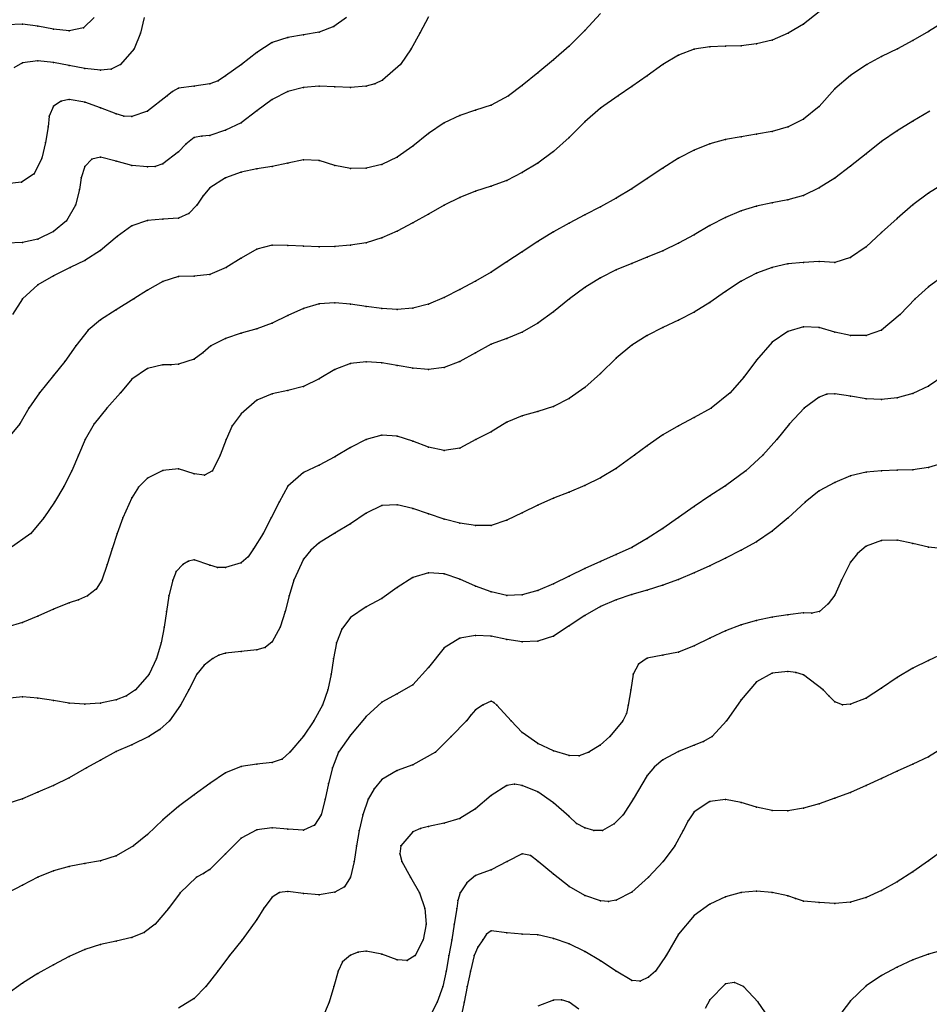
# Model space of a CAD drawing. Units: metres. Extents: x 3478126 to 3478767, y 5431000 to 5431387.
# Drawn here: x 3478609 to 3478667, y 5431063 to 5431126 of the extents above; entities that cross this region are included whole.
import ezdxf

# ---------------------------------------------------------------- set-up
doc = ezdxf.new("R2010")
doc.units = ezdxf.units.M
doc.linetypes.add('DASHDOT', pattern=[6.25, 2.5, -1.25, 1.25, -1.25])
doc.linetypes.add('DASHED', pattern=[3.75, 2.5, -1.25])
doc.layers.get('0').update_dxf_attribs({"linetype": 'CONTINUOUS'})
for name, color, linetype in [('CONTOUR', 1, 'CONTINUOUS'), ('CONTOUR1', 2, 'DASHED'), ('CONTOUR2', 3, 'DASHDOT')]:
    doc.layers.add(name, color=color, linetype=linetype)

msp = doc.modelspace()

# ---------------------------------------------------------------- linework, layer by layer
for p in [(3478609, 5431125.571), (3478610, 5431125.45), (3478611, 5431125.264), (3478612.906, 5431125.35), (3478628.927, 5431125.433), (3478659, 5431125.585), (3478612, 5431125.141), (3478616.555, 5431125), (3478626, 5431124.72), (3478627, 5431124.892), (3478628, 5431125.075), (3478634.442, 5431125), (3478645, 5431125.17), (3478658.021, 5431125), (3478667, 5431125.112), (3478616.155, 5431124), (3478625, 5431124.393), (3478633.884, 5431124), (3478644, 5431124.174), (3478652, 5431123.982), (3478653, 5431124.125), (3478654, 5431124.169), (3478655, 5431124.2), (3478656, 5431124.309), (3478657, 5431124.544), (3478665.021, 5431124), (3478666, 5431124.522), (3478624, 5431123.769), (3478651, 5431123.593), (3478664, 5431123.511), (3478609, 5431123.101), (3478610, 5431123.231), (3478611, 5431123.133), (3478612, 5431122.929), (3478613, 5431122.737), (3478615.284, 5431123), (3478623.036, 5431123), (3478633.211, 5431123), (3478643, 5431123.292), (3478650, 5431123), (3478663.061, 5431123), (3478614, 5431122.643), (3478614.68, 5431122.702), (3478622, 5431122.277), (3478642, 5431122.468), (3478649, 5431122.281), (3478662, 5431122.291), (3478619, 5431121.479), (3478620, 5431121.615), (3478621, 5431121.757), (3478621.523, 5431121.96), (3478627, 5431121.53), (3478628, 5431121.609), (3478629, 5431121.577), (3478630, 5431121.534), (3478631, 5431121.619), (3478631.551, 5431121.751), (3478632.05, 5431122), (3478641, 5431121.66), (3478648, 5431121.591), (3478618.275, 5431121), (3478618.62, 5431121.275), (3478626, 5431121.261), (3478640.127, 5431121), (3478647.133, 5431121), (3478661, 5431121.429), (3478611, 5431120.33), (3478611.482, 5431120.65), (3478612, 5431120.752), (3478613, 5431120.588), (3478614, 5431120.228), (3478625, 5431120.76), (3478639, 5431120.4), (3478646, 5431120.211), (3478660, 5431120.301), (3478610.709, 5431119.698), (3478615, 5431119.832), (3478615.497, 5431119.681), (3478616, 5431119.673), (3478617, 5431120.009), (3478624, 5431120.035), (3478637, 5431119.736), (3478638, 5431120.069), (3478610.652, 5431119), (3478623, 5431119.266), (3478636, 5431119.274), (3478645, 5431119.338), (3478658.021, 5431119), (3478659, 5431119.489), (3478666, 5431119.379), (3478620, 5431118.317), (3478620.497, 5431118.402), (3478621, 5431118.453), (3478622, 5431118.798), (3478635, 5431118.583), (3478644, 5431118.333), (3478655, 5431118.374), (3478656, 5431118.532), (3478657, 5431118.707), (3478665, 5431118.747), (3478610.481, 5431118), (3478619.469, 5431117.902), (3478634, 5431117.765), (3478653, 5431117.91), (3478654, 5431118.19), (3478664, 5431118.067), (3478614, 5431117.057), (3478619, 5431117.409), (3478633, 5431117.068), (3478643, 5431117.423), (3478652, 5431117.516), (3478663, 5431117.291), (3478610.24, 5431117), (3478613, 5431116.478), (3478613.44, 5431116.934), (3478615, 5431116.805), (3478616, 5431116.543), (3478617, 5431116.441), (3478617.505, 5431116.47), (3478618, 5431116.632), (3478625, 5431116.477), (3478626, 5431116.693), (3478627, 5431116.906), (3478628, 5431116.851), (3478629, 5431116.526), (3478632, 5431116.604), (3478642, 5431116.678), (3478651, 5431117.011), (3478662, 5431116.494), (3478609.75, 5431116), (3478623, 5431116.116), (3478624, 5431116.314), (3478630, 5431116.333), (3478631, 5431116.358), (3478641, 5431116.087), (3478650, 5431116.374), (3478608.944, 5431115.465), (3478612.766, 5431115.751), (3478622, 5431115.754), (3478639, 5431115.22), (3478640, 5431115.567), (3478649, 5431115.694), (3478661, 5431115.733), (3478612.662, 5431115), (3478620.557, 5431114.578), (3478621, 5431115.107), (3478638, 5431114.892), (3478648, 5431115.035), (3478659, 5431114.611), (3478660, 5431115.102), (3478667, 5431114.775), (3478612.405, 5431114), (3478620.176, 5431114), (3478636, 5431114), (3478637, 5431114.481), (3478647, 5431114.448), (3478656, 5431113.927), (3478657, 5431114.143), (3478658, 5431114.333), (3478666, 5431114.011), (3478619.661, 5431113.456), (3478635, 5431113.422), (3478645, 5431113.385), (3478646, 5431113.897), (3478655, 5431113.632), (3478611.828, 5431113), (3478616, 5431112.681), (3478617, 5431113.021), (3478618, 5431113.107), (3478619, 5431113.168), (3478634, 5431112.877), (3478644, 5431112.845), (3478653, 5431112.687), (3478654, 5431113.218), (3478665, 5431113.151), (3478611, 5431112.308), (3478633, 5431112.333), (3478643, 5431112.28), (3478652, 5431112.103), (3478664, 5431112.256), (3478609, 5431111.601), (3478610, 5431111.818), (3478615.071, 5431112), (3478625, 5431111.43), (3478626, 5431111.425), (3478630, 5431111.427), (3478631, 5431111.596), (3478632, 5431111.903), (3478642, 5431111.663), (3478651, 5431111.563), (3478614, 5431111.089), (3478624, 5431111.187), (3478627, 5431111.369), (3478628, 5431111.336), (3478629, 5431111.343), (3478641, 5431111.01), (3478650, 5431111.076), (3478663, 5431111.341), (3478613, 5431110.462), (3478623, 5431110.612), (3478640, 5431110.376), (3478648, 5431110.274), (3478649, 5431110.667), (3478658, 5431110.233), (3478659, 5431110.339), (3478660, 5431110.386), (3478661, 5431110.33), (3478662, 5431110.647), (3478612.053, 5431110), (3478621, 5431109.561), (3478622.039, 5431110), (3478639, 5431109.71), (3478647, 5431109.852), (3478656, 5431109.65), (3478657, 5431110.008), (3478610, 5431108.894), (3478611, 5431109.482), (3478618, 5431109.118), (3478619, 5431109.435), (3478620, 5431109.452), (3478638, 5431109.129), (3478646, 5431109.349), (3478655, 5431109.126), (3478617, 5431108.554), (3478637, 5431108.595), (3478645, 5431108.725), (3478654, 5431108.465), (3478667, 5431108.775), (3478609.009, 5431108), (3478616.136, 5431108), (3478628, 5431107.677), (3478629, 5431107.746), (3478630, 5431107.669), (3478635, 5431107.672), (3478636, 5431108.082), (3478644.027, 5431108), (3478653, 5431107.78), (3478666.139, 5431108), (3478615, 5431107.311), (3478627, 5431107.395), (3478631, 5431107.524), (3478632, 5431107.386), (3478633, 5431107.326), (3478634, 5431107.402), (3478643, 5431107.167), (3478652, 5431107.161), (3478665.192, 5431107), (3478614, 5431106.659), (3478625, 5431106.449), (3478626, 5431106.933), (3478642, 5431106.446), (3478651, 5431106.632), (3478613.222, 5431106), (3478623, 5431105.816), (3478624, 5431106.09), (3478641, 5431105.863), (3478650, 5431106.17), (3478658, 5431105.925), (3478659, 5431106.214), (3478660, 5431106.179), (3478661, 5431105.867), (3478664, 5431106), (3478622, 5431105.475), (3478639, 5431105.098), (3478640, 5431105.475), (3478649, 5431105.658), (3478657, 5431105.232), (3478662, 5431105.667), (3478663, 5431105.667), (3478612.417, 5431105), (3478620.545, 5431104.544), (3478621.06, 5431105), (3478638, 5431104.546), (3478648, 5431105.04), (3478611.719, 5431104), (3478619, 5431103.828), (3478620, 5431104.148), (3478630, 5431103.864), (3478631, 5431103.983), (3478632, 5431103.919), (3478637, 5431104), (3478647, 5431104.209), (3478656, 5431104.09), (3478617, 5431103.541), (3478618, 5431103.783), (3478618.504, 5431103.785), (3478629, 5431103.478), (3478633, 5431103.748), (3478634, 5431103.574), (3478635, 5431103.49), (3478636, 5431103.611), (3478646, 5431103.234), (3478611, 5431103.099), (3478616, 5431102.855), (3478628, 5431102.892), (3478655.186, 5431103), (3478610.095, 5431102), (3478615.274, 5431102), (3478626, 5431102.135), (3478627, 5431102.391), (3478645, 5431102.333), (3478654.306, 5431102), (3478666, 5431101.951), (3478667, 5431102.427), (3478624, 5431101.525), (3478625, 5431101.925), (3478644, 5431101.625), (3478660, 5431101.711), (3478660.493, 5431101.913), (3478661, 5431101.929), (3478662, 5431101.768), (3478663, 5431101.607), (3478664, 5431101.56), (3478665, 5431101.673), (3478609.411, 5431101), (3478614.415, 5431101), (3478642, 5431100.792), (3478643, 5431101.126), (3478653.091, 5431101), (3478659.045, 5431101), (3478623, 5431100.645), (3478640, 5431100.107), (3478641, 5431100.511), (3478652, 5431100.417), (3478608.845, 5431100), (3478613.598, 5431100), (3478622.437, 5431099.876), (3478639, 5431099.492), (3478651, 5431099.882), (3478658.102, 5431100), (3478613.029, 5431099), (3478622.046, 5431099), (3478631, 5431099.009), (3478632, 5431099.282), (3478633, 5431099.212), (3478634, 5431098.908), (3478638.031, 5431099), (3478650, 5431099.296), (3478657.292, 5431099), (3478630, 5431098.491), (3478635, 5431098.515), (3478636, 5431098.295), (3478637, 5431098.451), (3478649, 5431098.6), (3478612.602, 5431098), (3478621.663, 5431098), (3478629, 5431097.888), (3478648.182, 5431098), (3478656.4, 5431098), (3478612.171, 5431097), (3478618, 5431097.032), (3478619, 5431097.119), (3478621.169, 5431097), (3478627, 5431096.9), (3478628, 5431097.371), (3478647, 5431097.16), (3478655.304, 5431097), (3478663, 5431096.905), (3478664, 5431097), (3478665, 5431097.035), (3478666, 5431097.075), (3478667, 5431097.214), (3478617, 5431096.529), (3478620, 5431096.807), (3478620.656, 5431096.727), (3478646, 5431096.549), (3478662, 5431096.673), (3478611.661, 5431096), (3478616.436, 5431095.952), (3478626, 5431096.019), (3478644, 5431095.641), (3478645, 5431096.056), (3478654, 5431096.051), (3478660, 5431095.722), (3478661, 5431096.25), (3478616, 5431095.269), (3478643, 5431095.25), (3478653, 5431095.4), (3478611.064, 5431095), (3478625.431, 5431095), (3478632, 5431094.775), (3478633, 5431094.829), (3478634, 5431094.589), (3478642, 5431094.797), (3478652, 5431094.728), (3478659.11, 5431095), (3478610.384, 5431094), (3478615.434, 5431094), (3478624.935, 5431094), (3478631, 5431094.282), (3478635, 5431094.241), (3478636, 5431093.914), (3478640, 5431093.847), (3478641, 5431094.317), (3478651, 5431094.01), (3478658.027, 5431094), (3478630, 5431093.616), (3478637, 5431093.655), (3478638, 5431093.496), (3478639, 5431093.495), (3478650, 5431093.311), (3478657, 5431093.148), (3478609.551, 5431093), (3478615.07, 5431093), (3478624.417, 5431093), (3478629, 5431093.02), (3478649, 5431092.664), (3478664, 5431092.543), (3478665, 5431092.561), (3478614.741, 5431092), (3478623.802, 5431092), (3478627.456, 5431091.921), (3478628, 5431092.398), (3478648, 5431092.089), (3478655, 5431091.919), (3478656, 5431092.467), (3478663, 5431092.185), (3478666, 5431092.358), (3478667, 5431092.123), (3478619.633, 5431091.227), (3478620, 5431091.297), (3478623.443, 5431091.509), (3478627, 5431091.346), (3478647, 5431091.64), (3478654, 5431091.417), (3478662.446, 5431091.719), (3478614.427, 5431091), (3478619.27, 5431091), (3478621, 5431090.955), (3478621.498, 5431090.817), (3478622, 5431090.826), (3478623, 5431091.125), (3478645, 5431090.748), (3478646, 5431091.2), (3478653, 5431090.932), (3478662, 5431091.148), (3478614.079, 5431090), (3478618.622, 5431090), (3478618.849, 5431090.57), (3478626.382, 5431090), (3478634, 5431090.184), (3478635, 5431090.482), (3478636, 5431090.408), (3478637, 5431090.076), (3478644, 5431090.269), (3478651, 5431090.05), (3478652, 5431090.472), (3478661.439, 5431090), (3478613.716, 5431089.433), (3478633, 5431089.529), (3478638, 5431089.629), (3478642, 5431089.345), (3478643, 5431089.768), (3478649, 5431089.373), (3478650, 5431089.68), (3478612.598, 5431088.743), (3478613.174, 5431089), (3478618.377, 5431089), (3478626.088, 5431089), (3478632, 5431088.843), (3478639, 5431089.25), (3478640, 5431089.021), (3478641, 5431089.077), (3478647, 5431088.746), (3478648, 5431089.083), (3478661, 5431089.053), (3478611, 5431088.141), (3478612, 5431088.545), (3478631, 5431088.292), (3478646, 5431088.32), (3478660.581, 5431088.481), (3478610, 5431087.703), (3478618.231, 5431088), (3478625.832, 5431088), (3478630, 5431087.623), (3478645, 5431087.748), (3478657, 5431087.641), (3478658, 5431087.795), (3478659, 5431087.914), (3478659.533, 5431087.888), (3478660.02, 5431088), (3478609, 5431087.306), (3478618.087, 5431087), (3478625.5, 5431087), (3478629.439, 5431086.878), (3478644, 5431087.082), (3478655, 5431087.144), (3478656, 5431087.429), (3478637, 5431086.285), (3478638, 5431086.46), (3478639, 5431086.416), (3478640, 5431086.214), (3478643, 5431086.433), (3478653, 5431086.29), (3478654, 5431086.764), (3478617.881, 5431086), (3478624.544, 5431085.708), (3478625, 5431086.068), (3478629.116, 5431086), (3478636, 5431085.667), (3478641, 5431086.061), (3478642, 5431086.11), (3478652, 5431085.8), (3478617.578, 5431085), (3478621.186, 5431085), (3478621.584, 5431085.204), (3478622, 5431085.343), (3478623, 5431085.446), (3478624, 5431085.54), (3478628.924, 5431085), (3478649, 5431085.018), (3478650, 5431085.2), (3478651, 5431085.403), (3478620.628, 5431084.567), (3478635, 5431084.413), (3478648.431, 5431084.642), (3478666, 5431084.37), (3478667, 5431084.865), (3478617.119, 5431084), (3478620.176, 5431084), (3478628.776, 5431084), (3478648.088, 5431084), (3478657, 5431084.046), (3478658, 5431084.16), (3478658.509, 5431084.091), (3478659, 5431083.94), (3478665, 5431083.78), (3478634, 5431083.31), (3478656, 5431083.495), (3478664, 5431083.106), (3478609, 5431082.54), (3478610, 5431082.467), (3478615.663, 5431082.603), (3478616.244, 5431083), (3478619.657, 5431083), (3478628.562, 5431083), (3478633, 5431082.739), (3478647.938, 5431083), (3478660.254, 5431083), (3478660.613, 5431082.61), (3478663, 5431082.457), (3478611, 5431082.3), (3478612, 5431082.145), (3478613, 5431082.08), (3478614, 5431082.135), (3478615, 5431082.346), (3478619.133, 5431082), (3478628.214, 5431082), (3478632, 5431082.205), (3478638.497, 5431082.031), (3478639, 5431082.262), (3478639.185, 5431082.179), (3478639.362, 5431082), (3478647.782, 5431082), (3478655, 5431082.347), (3478661, 5431082.221), (3478661.491, 5431082.034), (3478662, 5431082.068), (3478631, 5431081.287), (3478637.698, 5431081.373), (3478638, 5431081.71), (3478647.667, 5431081.477), (3478618.422, 5431081), (3478627.667, 5431081), (3478637.429, 5431081), (3478640.295, 5431081), (3478647.435, 5431081), (3478654.063, 5431081), (3478617.092, 5431080), (3478617.804, 5431080.444), (3478627, 5431080.022), (3478630, 5431080.098), (3478636.446, 5431080), (3478641, 5431080.253), (3478646.598, 5431080), (3478653.157, 5431080), (3478616, 5431079.47), (3478642, 5431079.566), (3478645.978, 5431079.445), (3478652, 5431079.447), (3478652.597, 5431079.686), (3478615, 5431079.05), (3478626.129, 5431079), (3478629.225, 5431079), (3478635.448, 5431079), (3478643, 5431079.086), (3478644, 5431078.795), (3478644.649, 5431078.773), (3478645.267, 5431079), (3478651, 5431079.044), (3478667, 5431078.712), (3478613.106, 5431078), (3478614, 5431078.494), (3478623, 5431078.084), (3478624, 5431078.239), (3478625, 5431078.333), (3478625.623, 5431078.564), (3478628.851, 5431078), (3478634, 5431078.195), (3478649.453, 5431078.065), (3478650, 5431078.516), (3478666, 5431078.227), (3478622, 5431077.682), (3478633, 5431077.821), (3478649, 5431077.511), (3478665, 5431077.797), (3478611, 5431076.868), (3478612, 5431077.361), (3478621, 5431077), (3478628.601, 5431077), (3478632, 5431077.244), (3478640, 5431076.86), (3478640.496, 5431076.955), (3478641, 5431076.873), (3478663, 5431076.875), (3478664, 5431077.326), (3478610, 5431076.453), (3478620, 5431076.273), (3478631.519, 5431076.655), (3478639, 5431076.226), (3478642, 5431076.463), (3478662, 5431076.425), (3478609, 5431076.027), (3478619, 5431075.535), (3478628.391, 5431076), (3478631.133, 5431076), (3478643, 5431075.762), (3478648.098, 5431076), (3478653, 5431075.843), (3478654, 5431075.973), (3478655, 5431075.784), (3478656, 5431075.493), (3478660, 5431075.688), (3478661, 5431076.058), (3478628.127, 5431075), (3478630.783, 5431075), (3478638, 5431075.367), (3478644, 5431074.882), (3478647.465, 5431075), (3478652, 5431075.182), (3478657, 5431075.274), (3478658, 5431075.253), (3478659, 5431075.423), (3478618, 5431074.671), (3478627.699, 5431074.33), (3478635, 5431074.241), (3478636, 5431074.453), (3478637, 5431074.762), (3478644.461, 5431074.443), (3478646.875, 5431074.417), (3478651.617, 5431074.61), (3478617, 5431073.736), (3478624, 5431074.028), (3478625, 5431074.158), (3478626, 5431074.071), (3478627, 5431074.018), (3478630.555, 5431074), (3478634, 5431073.915), (3478634.487, 5431074.122), (3478645, 5431074.154), (3478645.58, 5431073.985), (3478646.143, 5431074), (3478651.306, 5431074), (3478616.123, 5431073), (3478623, 5431073.496), (3478630.383, 5431073), (3478633.235, 5431073), (3478650.755, 5431073), (3478615, 5431072.364), (3478622, 5431072.5), (3478633.163, 5431072.496), (3478641, 5431072.494), (3478641.529, 5431072.387), (3478613, 5431071.876), (3478614, 5431072.059), (3478630.239, 5431072), (3478633.292, 5431072), (3478640.024, 5431072), (3478642.023, 5431072), (3478650.021, 5431072), (3478667, 5431072.058), (3478611, 5431071.417), (3478612, 5431071.696), (3478620.592, 5431071.229), (3478621, 5431071.495), (3478638, 5431071.111), (3478639, 5431071.479), (3478643, 5431071.2), (3478666, 5431071.338), (3478609, 5431070.488), (3478610, 5431071), (3478620.155, 5431071), (3478630.008, 5431071), (3478633.839, 5431071), (3478637.44, 5431070.641), (3478649.083, 5431071), (3478665, 5431070.7), (3478619.096, 5431070), (3478625.463, 5431070.026), (3478626, 5431070.092), (3478627, 5431069.955), (3478628, 5431069.865), (3478629, 5431070.05), (3478629.627, 5431070.396), (3478634.42, 5431070), (3478637.031, 5431070), (3478644, 5431070.417), (3478645, 5431069.825), (3478648, 5431070.049), (3478655, 5431070.019), (3478656, 5431070.105), (3478657, 5431070.031), (3478658, 5431069.814), (3478664, 5431070.152), (3478625, 5431069.723), (3478636.871, 5431069.513), (3478646, 5431069.5), (3478646.508, 5431069.439), (3478647, 5431069.537), (3478653, 5431069.288), (3478654, 5431069.755), (3478658.497, 5431069.634), (3478659, 5431069.476), (3478660, 5431069.383), (3478661, 5431069.328), (3478662, 5431069.4), (3478663, 5431069.697), (3478618.356, 5431069), (3478624.464, 5431069.031), (3478634.763, 5431069), (3478636.8, 5431069), (3478617.5, 5431068), (3478624, 5431068.302), (3478634.847, 5431068), (3478636.641, 5431068), (3478652, 5431068.543), (3478616.801, 5431067.471), (3478638.7, 5431067.36), (3478639, 5431067.567), (3478640, 5431067.451), (3478641, 5431067.357), (3478642, 5431067.311), (3478651, 5431067.356), (3478614, 5431066.695), (3478615, 5431066.908), (3478616, 5431067.136), (3478623.075, 5431067), (3478634.647, 5431067), (3478636.479, 5431067), (3478638.474, 5431067), (3478643, 5431067.088), (3478644, 5431066.737), (3478613, 5431066.383), (3478630.498, 5431066.211), (3478631, 5431066.27), (3478632, 5431066.076), (3478638.144, 5431066.521), (3478645, 5431066.258), (3478667, 5431066.084), (3478612, 5431065.924), (3478622.263, 5431066), (3478629.502, 5431065.591), (3478630, 5431066.019), (3478633, 5431065.72), (3478633.631, 5431065.684), (3478634.135, 5431066), (3478636.308, 5431066), (3478637.917, 5431066), (3478646, 5431065.659), (3478650.202, 5431066), (3478666, 5431065.716), (3478610, 5431064.833), (3478611, 5431065.388), (3478621.518, 5431065), (3478629.221, 5431065), (3478636.134, 5431065), (3478637.677, 5431065), (3478647, 5431064.981), (3478649.52, 5431065), (3478665, 5431065.252), (3478609, 5431064.228), (3478648, 5431064.398), (3478648.534, 5431064.362), (3478649.08, 5431064.606), (3478654, 5431064.174), (3478654.591, 5431064.276), (3478664, 5431064.717), (3478620.737, 5431064), (3478628.939, 5431064), (3478635.911, 5431064), (3478637.481, 5431064), (3478655.158, 5431064), (3478663, 5431064.055), (3478620, 5431063.233), (3478628.644, 5431063), (3478635.546, 5431063), (3478637.288, 5431063), (3478643, 5431063.132), (3478643.502, 5431063.158), (3478644, 5431063), (3478653, 5431063.158), (3478656.094, 5431063), (3478662, 5431063.096)]:
    msp.add_point(p)
at = {"layer": 'CONTOUR'}
for points, elevation in [([(3478629.75, 5431126), (3478628.927, 5431125.433), (3478628, 5431125.075), (3478627, 5431124.892), (3478626, 5431124.72), (3478625, 5431124.393), (3478624, 5431123.769), (3478623.036, 5431123), (3478622, 5431122.277), (3478621.523, 5431121.96), (3478621, 5431121.757), (3478620, 5431121.615), (3478619, 5431121.479), (3478618.62, 5431121.275), (3478618.275, 5431121), (3478617, 5431120.009), (3478616, 5431119.673), (3478615.497, 5431119.681), (3478615, 5431119.832), (3478614, 5431120.228), (3478613, 5431120.588), (3478612, 5431120.752), (3478611.482, 5431120.65), (3478611, 5431120.33), (3478610.709, 5431119.698), (3478610.652, 5431119), (3478610.481, 5431118), (3478610.24, 5431117), (3478609.75, 5431116), (3478608.944, 5431115.465), (3478608, 5431115.361)], 233.5), ([(3478646, 5431126.264), (3478645, 5431125.17), (3478644, 5431124.174), (3478643, 5431123.292), (3478642, 5431122.468), (3478641, 5431121.66), (3478640.127, 5431121), (3478639, 5431120.4), (3478638, 5431120.069), (3478637, 5431119.736), (3478636, 5431119.274), (3478635, 5431118.583), (3478634, 5431117.765), (3478633, 5431117.068), (3478632, 5431116.604), (3478631, 5431116.358), (3478630, 5431116.333), (3478629, 5431116.526), (3478628, 5431116.851), (3478627, 5431116.906), (3478626, 5431116.693), (3478625, 5431116.477), (3478624, 5431116.314), (3478623, 5431116.116), (3478622, 5431115.754), (3478621, 5431115.107), (3478620.557, 5431114.578), (3478620.176, 5431114), (3478619.661, 5431113.456), (3478619, 5431113.168), (3478618, 5431113.107), (3478617, 5431113.021), (3478616, 5431112.681), (3478615.071, 5431112), (3478614, 5431111.089), (3478613, 5431110.462), (3478612.053, 5431110), (3478611, 5431109.482), (3478610, 5431108.894), (3478609.009, 5431108), (3478608.37, 5431107)], 234.5), ([(3478668, 5431125.725), (3478667, 5431125.112), (3478666, 5431124.522), (3478665.021, 5431124), (3478664, 5431123.511), (3478663.061, 5431123), (3478662, 5431122.291), (3478661, 5431121.429), (3478660, 5431120.301), (3478659, 5431119.489), (3478658.021, 5431119), (3478657, 5431118.707), (3478656, 5431118.532), (3478655, 5431118.374), (3478654, 5431118.19), (3478653, 5431117.91), (3478652, 5431117.516), (3478651, 5431117.011), (3478650, 5431116.374), (3478649, 5431115.694), (3478648, 5431115.035), (3478647, 5431114.448), (3478646, 5431113.897), (3478645, 5431113.385), (3478644, 5431112.845), (3478643, 5431112.28), (3478642, 5431111.663), (3478641, 5431111.01), (3478640, 5431110.376), (3478639, 5431109.71), (3478638, 5431109.129), (3478637, 5431108.595), (3478636, 5431108.082), (3478635, 5431107.672), (3478634, 5431107.402), (3478633, 5431107.326), (3478632, 5431107.386), (3478631, 5431107.524), (3478630, 5431107.669), (3478629, 5431107.746), (3478628, 5431107.677), (3478627, 5431107.395), (3478626, 5431106.933), (3478625, 5431106.449), (3478624, 5431106.09), (3478623, 5431105.816), (3478622, 5431105.475), (3478621.06, 5431105), (3478620.545, 5431104.544), (3478620, 5431104.148), (3478619, 5431103.828), (3478618.504, 5431103.785), (3478618, 5431103.783), (3478617, 5431103.541), (3478616, 5431102.855), (3478615.274, 5431102), (3478614.415, 5431101), (3478613.598, 5431100), (3478613.029, 5431099), (3478612.602, 5431098), (3478612.171, 5431097), (3478611.661, 5431096), (3478611.064, 5431095), (3478610.384, 5431094), (3478609.551, 5431093), (3478608.149, 5431092)], 235.5), ([(3478668, 5431115.392), (3478667, 5431114.775), (3478666, 5431114.011), (3478665, 5431113.151), (3478664, 5431112.256), (3478663, 5431111.341), (3478662, 5431110.647), (3478661, 5431110.33), (3478660, 5431110.386), (3478659, 5431110.339), (3478658, 5431110.233), (3478657, 5431110.008), (3478656, 5431109.65), (3478655, 5431109.126), (3478654, 5431108.465), (3478653, 5431107.78), (3478652, 5431107.161), (3478651, 5431106.632), (3478650, 5431106.17), (3478649, 5431105.658), (3478648, 5431105.04), (3478647, 5431104.209), (3478646, 5431103.234), (3478645, 5431102.333), (3478644, 5431101.625), (3478643, 5431101.126), (3478642, 5431100.792), (3478641, 5431100.511), (3478640, 5431100.107), (3478639, 5431099.492), (3478638.031, 5431099), (3478637, 5431098.451), (3478636, 5431098.295), (3478635, 5431098.515), (3478634, 5431098.908), (3478633, 5431099.212), (3478632, 5431099.282), (3478631, 5431099.009), (3478630, 5431098.491), (3478629, 5431097.888), (3478628, 5431097.371), (3478627, 5431096.9), (3478626, 5431096.019), (3478625.431, 5431095), (3478624.935, 5431094), (3478624.417, 5431093), (3478623.802, 5431092), (3478623.443, 5431091.509), (3478623, 5431091.125), (3478622, 5431090.826), (3478621.498, 5431090.817), (3478621, 5431090.955), (3478620, 5431091.297), (3478619.633, 5431091.227), (3478619.27, 5431091), (3478618.849, 5431090.57), (3478618.622, 5431090), (3478618.377, 5431089), (3478618.231, 5431088), (3478618.087, 5431087), (3478617.881, 5431086), (3478617.578, 5431085), (3478617.119, 5431084), (3478616.244, 5431083), (3478615.663, 5431082.603), (3478615, 5431082.346), (3478614, 5431082.135), (3478613, 5431082.08), (3478612, 5431082.145), (3478611, 5431082.3), (3478610, 5431082.467), (3478609, 5431082.54), (3478608, 5431082.429)], 236.5), ([(3478668, 5431092.012), (3478667, 5431092.123), (3478666, 5431092.358), (3478665, 5431092.561), (3478664, 5431092.543), (3478663, 5431092.185), (3478662.446, 5431091.719), (3478662, 5431091.148), (3478661.439, 5431090), (3478661, 5431089.053), (3478660.581, 5431088.481), (3478660.02, 5431088), (3478659.533, 5431087.888), (3478659, 5431087.914), (3478658, 5431087.795), (3478657, 5431087.641), (3478656, 5431087.429), (3478655, 5431087.144), (3478654, 5431086.764), (3478653, 5431086.29), (3478652, 5431085.8), (3478651, 5431085.403), (3478650, 5431085.2), (3478649, 5431085.018), (3478648.431, 5431084.642), (3478648.088, 5431084), (3478647.938, 5431083), (3478647.782, 5431082), (3478647.667, 5431081.477), (3478647.435, 5431081), (3478646.598, 5431080), (3478645.978, 5431079.445), (3478645.267, 5431079), (3478644.649, 5431078.773), (3478644, 5431078.795), (3478643, 5431079.086), (3478642, 5431079.566), (3478641, 5431080.253), (3478640.295, 5431081), (3478639.362, 5431082), (3478639.185, 5431082.179), (3478639, 5431082.262), (3478638.497, 5431082.031), (3478638, 5431081.71), (3478637.698, 5431081.373), (3478637.429, 5431081), (3478636.446, 5431080), (3478635.448, 5431079), (3478634, 5431078.195), (3478633, 5431077.821), (3478632, 5431077.244), (3478631.519, 5431076.655), (3478631.133, 5431076), (3478630.783, 5431075), (3478630.555, 5431074), (3478630.383, 5431073), (3478630.239, 5431072), (3478630.008, 5431071), (3478629.627, 5431070.396), (3478629, 5431070.05), (3478628, 5431069.865), (3478627, 5431069.955), (3478626, 5431070.092), (3478625.463, 5431070.026), (3478625, 5431069.723), (3478624.464, 5431069.031), (3478624, 5431068.302), (3478623.075, 5431067), (3478622.263, 5431066), (3478621.518, 5431065), (3478620.737, 5431064), (3478620, 5431063.233), (3478619, 5431062.62)], 238.5), ([(3478668, 5431079.318), (3478667, 5431078.712), (3478666, 5431078.227), (3478665, 5431077.797), (3478664, 5431077.326), (3478663, 5431076.875), (3478662, 5431076.425), (3478661, 5431076.058), (3478660, 5431075.688), (3478659, 5431075.423), (3478658, 5431075.253), (3478657, 5431075.274), (3478656, 5431075.493), (3478655, 5431075.784), (3478654, 5431075.973), (3478653, 5431075.843), (3478652, 5431075.182), (3478651.617, 5431074.61), (3478651.306, 5431074), (3478650.755, 5431073), (3478650.021, 5431072), (3478649.083, 5431071), (3478648, 5431070.049), (3478647, 5431069.537), (3478646.508, 5431069.439), (3478646, 5431069.5), (3478645, 5431069.825), (3478644, 5431070.417), (3478643, 5431071.2), (3478642.023, 5431072), (3478641.529, 5431072.387), (3478641, 5431072.494), (3478640.024, 5431072), (3478639, 5431071.479), (3478638, 5431071.111), (3478637.44, 5431070.641), (3478637.031, 5431070), (3478636.871, 5431069.513), (3478636.8, 5431069), (3478636.641, 5431068), (3478636.479, 5431067), (3478636.308, 5431066), (3478636.134, 5431065), (3478635.911, 5431064), (3478635.546, 5431063), (3478635.041, 5431062)], 239.5), ([(3478668, 5431066.348), (3478667, 5431066.084), (3478666, 5431065.716), (3478665, 5431065.252), (3478664, 5431064.717), (3478663, 5431064.055), (3478662, 5431063.096), (3478661.177, 5431062)], 240.5), ([(3478657, 5431061.716), (3478656.094, 5431063), (3478655.158, 5431064), (3478654.591, 5431064.276), (3478654, 5431064.174), (3478653, 5431063.158), (3478652.713, 5431062.594)], 240.5), ([(3478644.624, 5431062.55), (3478644, 5431063), (3478643.502, 5431063.158), (3478643, 5431063.132), (3478642, 5431062.742)], 240.5)]:
    msp.add_lwpolyline(points, dxfattribs=dict(at, elevation=elevation))
at = {"layer": 'CONTOUR1'}
for points, elevation in [([(3478635, 5431126.035), (3478634.442, 5431125), (3478633.884, 5431124), (3478633.211, 5431123), (3478632.05, 5431122), (3478631.551, 5431121.751), (3478631, 5431121.619), (3478630, 5431121.534), (3478629, 5431121.577), (3478628, 5431121.609), (3478627, 5431121.53), (3478626, 5431121.261), (3478625, 5431120.76), (3478624, 5431120.035), (3478623, 5431119.266), (3478622, 5431118.798), (3478621, 5431118.453), (3478620.497, 5431118.402), (3478620, 5431118.317), (3478619.469, 5431117.902), (3478619, 5431117.409), (3478618, 5431116.632), (3478617.505, 5431116.47), (3478617, 5431116.441), (3478616, 5431116.543), (3478615, 5431116.805), (3478614, 5431117.057), (3478613.44, 5431116.934), (3478613, 5431116.478), (3478612.766, 5431115.751), (3478612.662, 5431115), (3478612.405, 5431114), (3478611.828, 5431113), (3478611, 5431112.308), (3478610, 5431111.818), (3478609, 5431111.601), (3478608, 5431111.569)], 234), ([(3478616.797, 5431126), (3478616.555, 5431125), (3478616.155, 5431124), (3478615.284, 5431123), (3478614.68, 5431122.702), (3478614, 5431122.643), (3478613, 5431122.737), (3478612, 5431122.929), (3478611, 5431123.133), (3478610, 5431123.231), (3478609, 5431123.101), (3478608.453, 5431122.783)], 233), ([(3478667.082, 5431120), (3478666, 5431119.379), (3478665, 5431118.747), (3478664, 5431118.067), (3478663, 5431117.291), (3478662, 5431116.494), (3478661, 5431115.733), (3478660, 5431115.102), (3478659, 5431114.611), (3478658, 5431114.333), (3478657, 5431114.143), (3478656, 5431113.927), (3478655, 5431113.632), (3478654, 5431113.218), (3478653, 5431112.687), (3478652, 5431112.103), (3478651, 5431111.563), (3478650, 5431111.076), (3478649, 5431110.667), (3478648, 5431110.274), (3478647, 5431109.852), (3478646, 5431109.349), (3478645, 5431108.725), (3478644.027, 5431108), (3478643, 5431107.167), (3478642, 5431106.446), (3478641, 5431105.863), (3478640, 5431105.475), (3478639, 5431105.098), (3478638, 5431104.546), (3478637, 5431104), (3478636, 5431103.611), (3478635, 5431103.49), (3478634, 5431103.574), (3478633, 5431103.748), (3478632, 5431103.919), (3478631, 5431103.983), (3478630, 5431103.864), (3478629, 5431103.478), (3478628, 5431102.892), (3478627, 5431102.391), (3478626, 5431102.135), (3478625, 5431101.925), (3478624, 5431101.525), (3478623, 5431100.645), (3478622.437, 5431099.876), (3478622.046, 5431099), (3478621.663, 5431098), (3478621.169, 5431097), (3478620.656, 5431096.727), (3478620, 5431096.807), (3478619, 5431097.119), (3478618, 5431097.032), (3478617, 5431096.529), (3478616.436, 5431095.952), (3478616, 5431095.269), (3478615.434, 5431094), (3478615.07, 5431093), (3478614.741, 5431092), (3478614.427, 5431091), (3478614.079, 5431090), (3478613.716, 5431089.433), (3478613.174, 5431089), (3478612.598, 5431088.743), (3478612, 5431088.545), (3478611, 5431088.141), (3478610, 5431087.703), (3478609, 5431087.306), (3478608, 5431087)], 236), ([(3478668, 5431109.506), (3478667, 5431108.775), (3478666.139, 5431108), (3478665.192, 5431107), (3478664, 5431106), (3478663, 5431105.667), (3478662, 5431105.667), (3478661, 5431105.867), (3478660, 5431106.179), (3478659, 5431106.214), (3478658, 5431105.925), (3478657, 5431105.232), (3478656, 5431104.09), (3478655.186, 5431103), (3478654.306, 5431102), (3478653.091, 5431101), (3478652, 5431100.417), (3478651, 5431099.882), (3478650, 5431099.296), (3478649, 5431098.6), (3478648.182, 5431098), (3478647, 5431097.16), (3478646, 5431096.549), (3478645, 5431096.056), (3478644, 5431095.641), (3478643, 5431095.25), (3478642, 5431094.797), (3478641, 5431094.317), (3478640, 5431093.847), (3478639, 5431093.495), (3478638, 5431093.496), (3478637, 5431093.655), (3478636, 5431093.914), (3478635, 5431094.241), (3478634, 5431094.589), (3478633, 5431094.829), (3478632, 5431094.775), (3478631, 5431094.282), (3478630, 5431093.616), (3478629, 5431093.02), (3478628, 5431092.398), (3478627.456, 5431091.921), (3478627, 5431091.346), (3478626.382, 5431090), (3478626.088, 5431089), (3478625.832, 5431088), (3478625.5, 5431087), (3478625, 5431086.068), (3478624.544, 5431085.708), (3478624, 5431085.54), (3478623, 5431085.446), (3478622, 5431085.343), (3478621.584, 5431085.204), (3478621.186, 5431085), (3478620.628, 5431084.567), (3478620.176, 5431084), (3478619.657, 5431083), (3478619.133, 5431082), (3478618.422, 5431081), (3478617.804, 5431080.444), (3478617.092, 5431080), (3478616, 5431079.47), (3478615, 5431079.05), (3478614, 5431078.494), (3478613.106, 5431078), (3478612, 5431077.361), (3478611, 5431076.868), (3478610, 5431076.453), (3478609, 5431076.027), (3478608, 5431075.686)], 237), ([(3478668, 5431097.517), (3478667, 5431097.214), (3478666, 5431097.075), (3478665, 5431097.035), (3478664, 5431097), (3478663, 5431096.905), (3478662, 5431096.673), (3478661, 5431096.25), (3478660, 5431095.722), (3478659.11, 5431095), (3478658.027, 5431094), (3478657, 5431093.148), (3478656, 5431092.467), (3478655, 5431091.919), (3478654, 5431091.417), (3478653, 5431090.932), (3478652, 5431090.472), (3478651, 5431090.05), (3478650, 5431089.68), (3478649, 5431089.373), (3478648, 5431089.083), (3478647, 5431088.746), (3478646, 5431088.32), (3478645, 5431087.748), (3478644, 5431087.082), (3478643, 5431086.433), (3478642, 5431086.11), (3478641, 5431086.061), (3478640, 5431086.214), (3478639, 5431086.416), (3478638, 5431086.46), (3478637, 5431086.285), (3478636, 5431085.667), (3478635, 5431084.413), (3478634, 5431083.31), (3478633, 5431082.739), (3478632, 5431082.205), (3478631, 5431081.287), (3478630, 5431080.098), (3478629.225, 5431079), (3478628.851, 5431078), (3478628.601, 5431077), (3478628.391, 5431076), (3478628.127, 5431075), (3478627.699, 5431074.33), (3478627, 5431074.018), (3478626, 5431074.071), (3478625, 5431074.158), (3478624, 5431074.028), (3478623, 5431073.496), (3478622, 5431072.5), (3478621, 5431071.495), (3478620.592, 5431071.229), (3478620.155, 5431071), (3478619.096, 5431070), (3478618.356, 5431069), (3478617.5, 5431068), (3478616.801, 5431067.471), (3478616, 5431067.136), (3478615, 5431066.908), (3478614, 5431066.695), (3478613, 5431066.383), (3478612, 5431065.924), (3478611, 5431065.388), (3478610, 5431064.833), (3478609, 5431064.228), (3478608, 5431063.506)], 238), ([(3478668, 5431085.326), (3478667, 5431084.865), (3478666, 5431084.37), (3478665, 5431083.78), (3478664, 5431083.106), (3478663, 5431082.457), (3478662, 5431082.068), (3478661.491, 5431082.034), (3478661, 5431082.221), (3478660.613, 5431082.61), (3478660.254, 5431083), (3478659, 5431083.94), (3478658.509, 5431084.091), (3478658, 5431084.16), (3478657, 5431084.046), (3478656, 5431083.495), (3478655, 5431082.347), (3478654.063, 5431081), (3478653.157, 5431080), (3478652.597, 5431079.686), (3478652, 5431079.447), (3478651, 5431079.044), (3478650, 5431078.516), (3478649.453, 5431078.065), (3478649, 5431077.511), (3478648.098, 5431076), (3478647.465, 5431075), (3478646.875, 5431074.417), (3478646.143, 5431074), (3478645.58, 5431073.985), (3478645, 5431074.154), (3478644.461, 5431074.443), (3478644, 5431074.882), (3478643, 5431075.762), (3478642, 5431076.463), (3478641, 5431076.873), (3478640.496, 5431076.955), (3478640, 5431076.86), (3478639, 5431076.226), (3478638, 5431075.367), (3478637, 5431074.762), (3478636, 5431074.453), (3478635, 5431074.241), (3478634.487, 5431074.122), (3478634, 5431073.915), (3478633.235, 5431073), (3478633.163, 5431072.496), (3478633.292, 5431072), (3478633.839, 5431071), (3478634.42, 5431070), (3478634.763, 5431069), (3478634.847, 5431068), (3478634.647, 5431067), (3478634.135, 5431066), (3478633.631, 5431065.684), (3478633, 5431065.72), (3478632, 5431066.076), (3478631, 5431066.27), (3478630.498, 5431066.211), (3478630, 5431066.019), (3478629.502, 5431065.591), (3478629.221, 5431065), (3478628.939, 5431064), (3478628.644, 5431063), (3478628.206, 5431062)], 239)]:
    msp.add_lwpolyline(points, dxfattribs=dict(at, elevation=elevation))
at = {"layer": 'CONTOUR2'}
for points, elevation in [([(3478660, 5431126.368), (3478659, 5431125.585), (3478658.021, 5431125), (3478657, 5431124.544), (3478656, 5431124.309), (3478655, 5431124.2), (3478654, 5431124.169), (3478653, 5431124.125), (3478652, 5431123.982), (3478651, 5431123.593), (3478650, 5431123), (3478649, 5431122.281), (3478648, 5431121.591), (3478647.133, 5431121), (3478646, 5431120.211), (3478645, 5431119.338), (3478644, 5431118.333), (3478643, 5431117.423), (3478642, 5431116.678), (3478641, 5431116.087), (3478640, 5431115.567), (3478639, 5431115.22), (3478638, 5431114.892), (3478637, 5431114.481), (3478636, 5431114), (3478635, 5431113.422), (3478634, 5431112.877), (3478633, 5431112.333), (3478632, 5431111.903), (3478631, 5431111.596), (3478630, 5431111.427), (3478629, 5431111.343), (3478628, 5431111.336), (3478627, 5431111.369), (3478626, 5431111.425), (3478625, 5431111.43), (3478624, 5431111.187), (3478623, 5431110.612), (3478622.039, 5431110), (3478621, 5431109.561), (3478620, 5431109.452), (3478619, 5431109.435), (3478618, 5431109.118), (3478617, 5431108.554), (3478616.136, 5431108), (3478615, 5431107.311), (3478614, 5431106.659), (3478613.222, 5431106), (3478612.417, 5431105), (3478611.719, 5431104), (3478611, 5431103.099), (3478610.095, 5431102), (3478609.411, 5431101), (3478608.845, 5431100), (3478608, 5431099.014)], 235), ([(3478613.586, 5431126), (3478612.906, 5431125.35), (3478612, 5431125.141), (3478611, 5431125.264), (3478610, 5431125.45), (3478609, 5431125.571), (3478608, 5431125.534)], 232.5), ([(3478668, 5431103.105), (3478667, 5431102.427), (3478666, 5431101.951), (3478665, 5431101.673), (3478664, 5431101.56), (3478663, 5431101.607), (3478662, 5431101.768), (3478661, 5431101.929), (3478660.493, 5431101.913), (3478660, 5431101.711), (3478659.045, 5431101), (3478658.102, 5431100), (3478657.292, 5431099), (3478656.4, 5431098), (3478655.304, 5431097), (3478654, 5431096.051), (3478653, 5431095.4), (3478652, 5431094.728), (3478651, 5431094.01), (3478650, 5431093.311), (3478649, 5431092.664), (3478648, 5431092.089), (3478647, 5431091.64), (3478646, 5431091.2), (3478645, 5431090.748), (3478644, 5431090.269), (3478643, 5431089.768), (3478642, 5431089.345), (3478641, 5431089.077), (3478640, 5431089.021), (3478639, 5431089.25), (3478638, 5431089.629), (3478637, 5431090.076), (3478636, 5431090.408), (3478635, 5431090.482), (3478634, 5431090.184), (3478633, 5431089.529), (3478632, 5431088.843), (3478631, 5431088.292), (3478630, 5431087.623), (3478629.439, 5431086.878), (3478629.116, 5431086), (3478628.924, 5431085), (3478628.776, 5431084), (3478628.562, 5431083), (3478628.214, 5431082), (3478627.667, 5431081), (3478627, 5431080.022), (3478626.129, 5431079), (3478625.623, 5431078.564), (3478625, 5431078.333), (3478624, 5431078.239), (3478623, 5431078.084), (3478622, 5431077.682), (3478621, 5431077), (3478620, 5431076.273), (3478619, 5431075.535), (3478618, 5431074.671), (3478617, 5431073.736), (3478616.123, 5431073), (3478615, 5431072.364), (3478614, 5431072.059), (3478613, 5431071.876), (3478612, 5431071.696), (3478611, 5431071.417), (3478610, 5431071), (3478609, 5431070.488), (3478608.072, 5431070)], 237.5), ([(3478668, 5431072.779), (3478667, 5431072.058), (3478666, 5431071.338), (3478665, 5431070.7), (3478664, 5431070.152), (3478663, 5431069.697), (3478662, 5431069.4), (3478661, 5431069.328), (3478660, 5431069.383), (3478659, 5431069.476), (3478658.497, 5431069.634), (3478658, 5431069.814), (3478657, 5431070.031), (3478656, 5431070.105), (3478655, 5431070.019), (3478654, 5431069.755), (3478653, 5431069.288), (3478652, 5431068.543), (3478651, 5431067.356), (3478650.202, 5431066), (3478649.52, 5431065), (3478649.08, 5431064.606), (3478648.534, 5431064.362), (3478648, 5431064.398), (3478647, 5431064.981), (3478646, 5431065.659), (3478645, 5431066.258), (3478644, 5431066.737), (3478643, 5431067.088), (3478642, 5431067.311), (3478641, 5431067.357), (3478640, 5431067.451), (3478639, 5431067.567), (3478638.7, 5431067.36), (3478638.474, 5431067), (3478638.144, 5431066.521), (3478637.917, 5431066), (3478637.677, 5431065), (3478637.481, 5431064), (3478637.288, 5431063), (3478637.074, 5431062)], 240)]:
    msp.add_lwpolyline(points, dxfattribs=dict(at, elevation=elevation))

doc.saveas('drawing.dxf')
